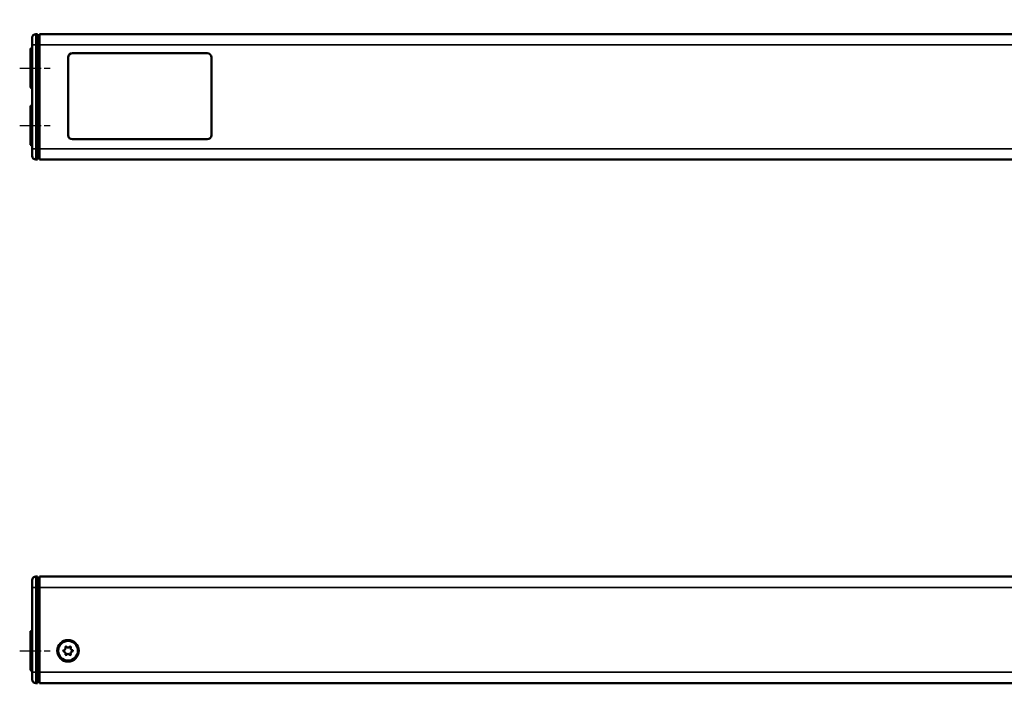
# Model space of a CAD drawing. Extents: x 5106 to 8369, y 352 to 2074.
# Drawn here: x 5887 to 6161, y 1228 to 1413 of the extents above; entities that cross this region are included whole.
import ezdxf

# ---------------------------------------------------------------- set-up
doc = ezdxf.new("R2010")
doc.units = 0
doc.linetypes.add('AM_DIN_G_W050', pattern=[13.75, 9.75, -1.5, 1, -1.5])
doc.linetypes.add('AM_DIN_G_W050x2', pattern=[6.875, 4.75, -0.875, 0.375, -0.875])
doc.layers.get('0').update_dxf_attribs({"lineweight": 25})
doc.layers.add('AM_7', color=4, linetype='AM_DIN_G_W050', lineweight=25, plot=False)
doc.layers.add('Sichtbar (ISO)', color=7, linetype='Continuous', lineweight=50)
doc.layers.add('Sichtbar schmal (ISO)', color=3, linetype='Continuous', lineweight=35)

# ---------------------------------------------------------------- blocks, each defined once
blk = doc.blocks.new('CDC-0252-0500-1-ACB-R_Drive-open_F')
at = {"layer": 'AM_7', "linetype": 'AM_DIN_G_W050x2'}
blk.add_line((-3, 0), (5.5, 0), dxfattribs=at)
at = {"layer": 'Sichtbar (ISO)'}
for p, q in [((0.5, 17.7), (0.5, 19.7)), ((2, 20.7), (1.49, 20.7)), ((2, 20.7), (2, 17.7)), ((2, 20.2), (2.5, 20.19)), ((2.5, 20.7), (2.5, 17.7)), ((2.5, 20.7), (482.5, 20.7)), ((0.5, 17.7), (0.5, -6)), ((2, -6), (2, 17.7)), ((2.5, -6), (2.5, 17.7)), ((0.2, 5.5), (0.5, 5.5)), ((0, -5.3), (0, 5.3)), ((0.2, -5.5), (0.5, -5.5)), ((0.5, -8), (0.5, -6)), ((2, -6), (2, -9)), ((2.5, -6), (2.5, -9)), ((2, -9), (1.49, -9)), ((2, -8.5), (2.5, -8.49)), ((2.5, -9), (304.75, -9)), ((10.5, -9), (10.5, -9.06)), ((11.7, -9.06), (10.5, -9.06)), ((11.7, -9.06), (49.3, -9.06)), ((13.83, -9.06), (13.83, -9.06)), ((16.02, -9.06), (16.02, -9.06)), ((16.48, -9.06), (16.48, -9.06)), ((16.92, -9.06), (16.92, -9.06)), ((17.71, -9.06), (16.92, -9.06)), ((19.68, -9.06), (19.68, -9.06)), ((19.98, -9.06), (19.98, -9.06)), ((22.17, -9.06), (22.17, -9.06)), ((22.64, -9.06), (22.64, -9.06)), ((22.93, -9.06), (22.93, -9.06)), ((24.25, -9.06), (22.93, -9.06)), ((24.25, -9.06), (24.25, -9.06)), ((24.66, -9.06), (24.66, -9.06)), ((26.9, -9.06), (26.9, -9.06)), ((27.35, -9.06), (27.35, -9.06)), ((27.42, -9.06), (27.42, -9.06)), ((29.36, -9.06), (29.36, -9.06)), ((29.5, -9.06), (29.36, -9.06)), ((29.5, -9.06), (29.5, -9.06)), ((30.01, -9.06), (30.01, -9.06)), ((30.04, -9.06), (30.01, -9.06)), ((30.04, -9.06), (30.04, -9.06)), ((30.15, -9.06), (30.15, -9.06)), ((32.07, -9.06), (30.15, -9.06)), ((32.07, -9.06), (32.07, -9.06)), ((32.09, -9.06), (32.09, -9.06)), ((32.6, -9.06), (32.6, -9.06)), ((32.67, -9.06), (32.67, -9.06)), ((34.61, -9.06), (34.61, -9.06)), ((34.76, -9.06), (34.61, -9.06)), ((34.76, -9.06), (34.76, -9.06)), ((35.18, -9.06), (35.18, -9.06)), ((36.51, -9.06), (35.18, -9.06)), ((36.51, -9.06), (36.51, -9.06)), ((36.74, -9.06), (36.74, -9.06)), ((36.75, -9.06), (36.74, -9.06)), ((36.75, -9.06), (36.75, -9.06)), ((37.29, -9.06), (36.75, -9.06)), ((37.29, -9.06), (37.29, -9.06)), ((37.93, -9.06), (37.29, -9.06)), ((37.93, -9.06), (37.93, -9.06)), ((38.58, -9.06), (37.93, -9.06)), ((38.58, -9.06), (38.58, -9.06)), ((39.08, -9.06), (38.58, -9.06)), ((39.08, -9.06), (39.08, -9.06)), ((39.12, -9.06), (39.12, -9.06)), ((39.13, -9.06), (39.12, -9.06)), ((39.13, -9.06), (39.13, -9.06)), ((39.67, -9.06), (39.13, -9.06)), ((39.67, -9.06), (39.67, -9.06)), ((40.31, -9.06), (39.67, -9.06)), ((40.31, -9.06), (40.31, -9.06)), ((40.96, -9.06), (40.31, -9.06)), ((40.96, -9.06), (40.96, -9.06)), ((41.46, -9.06), (40.96, -9.06)), ((41.46, -9.06), (41.46, -9.06)), ((41.51, -9.06), (41.51, -9.06)), ((41.51, -9.06), (41.51, -9.06)), ((41.51, -9.06), (41.51, -9.06)), ((42.06, -9.06), (41.51, -9.06)), ((42.06, -9.06), (42.06, -9.06)), ((42.69, -9.06), (42.06, -9.06)), ((42.69, -9.06), (42.69, -9.06)), ((43.34, -9.06), (42.69, -9.06)), ((43.34, -9.06), (43.34, -9.06)), ((43.84, -9.06), (43.34, -9.06)), ((43.84, -9.06), (43.84, -9.06)), ((44.08, -9.06), (44.08, -9.06)), ((45.4, -9.06), (44.08, -9.06)), ((45.4, -9.06), (45.4, -9.06)), ((45.97, -9.06), (45.97, -9.06)), ((46.87, -9.06), (45.97, -9.06)), ((48.16, -9.06), (48.16, -9.06)), ((48.68, -9.06), (48.16, -9.06)), ((48.68, -9.06), (48.68, -9.06)), ((50.5, -9.06), (49.3, -9.06)), ((50.5, -9.06), (50.5, -9))]:
    blk.add_line(p, q, dxfattribs=at)
for radius in [3, 2.75]:
    blk.add_circle((10.5, 0), radius, dxfattribs=at)
for centre, radius, start, end in [((1.5, 19.7), 1, 90.5, 180), ((0.2, 5.3), 0.2, 90, 180), ((9.36, 0), 0.2, 95.4832, 264.5168), ((9.29, 0.7), 0.5, 275.4832, 24.5168), ((9.93, 0.99), 0.2, 35.4832, 204.5168), ((10.5, 1.39), 0.5, 215.4832, 324.5168), ((11.07, 0.99), 0.2, 335.4832, 144.5168), ((11.71, 0.7), 0.5, 155.4832, 264.5168), ((11.64, 0), 0.2, 275.4832, 84.5168), ((9.29, -0.7), 0.5, 335.4832, 84.5168), ((9.93, -0.99), 0.2, 155.4832, 324.5168), ((10.5, -1.39), 0.5, 35.4832, 144.5168), ((11.07, -0.99), 0.2, 215.4832, 24.5168), ((11.71, -0.7), 0.5, 95.4832, 204.5168), ((0.2, -5.3), 0.2, 180, 270), ((1.5, -8), 1, 180, 269.5)]:
    blk.add_arc(centre, radius, start, end, dxfattribs=at)
for points in [[(14.27, -9.06), (14.05, -9.06), (13.83, -9.06), (13.83, -9.06)], [(15.4, -9.06), (15.05, -9.06), (14.48, -9.06), (14.27, -9.06)], [(16.02, -9.06), (15.89, -9.06), (15.58, -9.06), (15.4, -9.06)], [(16.48, -9.06), (16.37, -9.06), (16.13, -9.06), (16.02, -9.06)], [(18.97, -9.06), (18.77, -9.06), (18.21, -9.06), (17.71, -9.06)], [(19.68, -9.06), (19.68, -9.06), (19.31, -9.06), (18.97, -9.06)], [(20.42, -9.06), (20.21, -9.06), (19.98, -9.06), (19.98, -9.06)], [(21.56, -9.06), (21.2, -9.06), (20.63, -9.06), (20.42, -9.06)], [(22.17, -9.06), (22.04, -9.06), (21.73, -9.06), (21.56, -9.06)], [(22.64, -9.06), (22.52, -9.06), (22.29, -9.06), (22.17, -9.06)], [(25.78, -9.06), (25.21, -9.06), (24.66, -9.06), (24.66, -9.06)], [(26.9, -9.06), (26.9, -9.06), (26.36, -9.06), (25.78, -9.06)], [(27.42, -9.06), (27.38, -9.06), (27.35, -9.06)], [(28.32, -9.06), (28.08, -9.06), (27.56, -9.06), (27.42, -9.06)], [(29.36, -9.06), (29.36, -9.06), (28.81, -9.06), (28.32, -9.06)], [(30.15, -9.06), (30.09, -9.06), (30.04, -9.06)], [(32.09, -9.06), (32.09, -9.06), (32.07, -9.06)], [(32.67, -9.06), (32.64, -9.06), (32.6, -9.06)], [(33.57, -9.06), (33.34, -9.06), (32.82, -9.06), (32.67, -9.06)], [(34.61, -9.06), (34.61, -9.06), (34.06, -9.06), (33.57, -9.06)], [(47.76, -9.06), (47.57, -9.06), (47.17, -9.06), (46.87, -9.06)], [(48.16, -9.06), (48.16, -9.06), (47.94, -9.06), (47.76, -9.06)]]:
    blk.add_open_spline(points, degree=2, dxfattribs=at)
at = {"layer": 'Sichtbar schmal (ISO)'}
for p, q in [((1.49, 20.7), (1.49, 17.7)), ((0.5, 17.7), (1.49, 17.7)), ((1.49, -6), (1.49, 17.7)), ((2, 17.7), (1.49, 17.7)), ((2, 17.7), (2.5, 17.7)), ((482.5, 17.7), (2.5, 17.7)), ((0.2, 5.5), (0.2, -5.5)), ((0.5, -6), (1.49, -6)), ((1.49, -6), (1.49, -9)), ((2, -6), (1.49, -6)), ((2, -6), (2.5, -6)), ((2.5, -6), (304.75, -6)), ((11.7, -9.06), (11.7, -9)), ((14.27, -9.06), (14.27, -9.06)), ((15.4, -9.06), (15.4, -9.06)), ((17.71, -9.06), (17.71, -9.06)), ((18.97, -9.06), (18.97, -9.06)), ((20.42, -9.06), (20.42, -9.06)), ((21.56, -9.06), (21.56, -9.06)), ((25.78, -9.06), (25.78, -9.06)), ((28.32, -9.06), (28.32, -9.06)), ((33.57, -9.06), (33.57, -9.06)), ((46.87, -9.06), (46.87, -9.06)), ((47.76, -9.06), (47.76, -9.06)), ((49.3, -9), (49.3, -9.06))]:
    blk.add_line(p, q, dxfattribs=at)
blk = doc.blocks.new('CDC-0252-0500-1-ACB-R_Drive+cable-open_F')
at = {"layer": 'AM_7', "linetype": 'AM_DIN_G_W050x2'}
blk.add_line((-3, 0), (5.5, 0), dxfattribs=at)
blk.add_blockref('CDC-0252-0500-1-ACB-R_Drive-open_F', (0, 0))
blk = doc.blocks.new('CDC-0252-0500-1-ACB-R_open_F')
at = {"layer": 'AM_7', "linetype": 'AM_DIN_G_W050x2'}
blk.add_line((-3, 0), (5.5, 0), dxfattribs=at)
blk.add_blockref('CDC-0252-0500-1-ACB-R_Drive+cable-open_F', (0, 0))
blk = doc.blocks.new('CDC-0252-0500-1-ACB-R_Drive-open_B')
at = {"layer": 'AM_7', "linetype": 'AM_DIN_G_W050x2'}
for p, q in [((-3, 0), (5.5, 0)), ((488, 0), (479.5, 0)), ((-3, -16), (5.5, -16)), ((488, -16), (479.5, -16))]:
    blk.add_line(p, q, dxfattribs=at)
at = {"layer": 'Sichtbar (ISO)'}
for p, q in [((311.29, 13.2), (311.26, 9.5)), ((311.59, 13.5), (312.29, 13.5)), ((330.31, 13.5), (312.29, 13.5)), ((327.67, 13.5), (327.97, 13.5)), ((330.31, 13.5), (331.01, 13.5)), ((331.34, 9.5), (331.31, 13.2)), ((0.5, 6.5), (0.5, 8.5)), ((2, 9.5), (1.49, 9.5)), ((2, 9.5), (2, 6.5)), ((2, 9), (2.5, 8.99)), ((2.5, 9.5), (2.5, 6.5)), ((2.5, 9.5), (304.75, 9.5)), ((304.75, 9.5), (305.07, 9.5)), ((304.75, 9.5), (304.75, 6.5)), ((304.85, 6.75), (304.87, 9.3)), ((308.07, 9.5), (305.07, 9.5)), ((308.36, 9.5), (308.07, 9.5)), ((310.05, 9.5), (309.05, 9.5)), ((309.05, 9.46), (309.55, 9.46)), ((309.55, 9.46), (309.92, 9.45)), ((309.85, 9.3), (309.85, 9.12)), ((310.05, 9.5), (311.35, 9.5)), ((312.03, 9.5), (311.35, 9.5)), ((312.26, 9.5), (312.03, 9.5)), ((312.26, 9.5), (330.34, 9.5)), ((330.57, 9.5), (330.34, 9.5)), ((331.15, 9.5), (330.57, 9.5)), ((331.15, 9.5), (332.45, 9.5)), ((337.94, 9.5), (332.45, 9.5)), ((332.58, 9.45), (337.97, 9.45)), ((332.65, 9.12), (332.65, 9.3)), ((337.94, 9.5), (338.64, 9.5)), ((338.95, 9.5), (338.64, 9.5)), ((338.95, 9.5), (339.93, 9.5)), ((339.93, 9.5), (340.25, 9.5)), ((340.13, 9.3), (340.15, 6.75)), ((340.25, 9.5), (482.5, 9.5)), ((340.25, 6.5), (340.25, 9.5)), ((482.5, 9.5), (482.5, 6.5)), ((483, 9), (482.5, 8.99)), ((483, 9.5), (483.51, 9.5)), ((483, 6.5), (483, 9.5)), ((484.5, 8.5), (484.5, 6.5)), ((0.2, 5.5), (0.5, 5.5)), ((0.5, 6.5), (0.5, -22.5)), ((2, -22.5), (2, 6.5)), ((2.5, -22.5), (2.5, 6.5)), ((304.86, 8), (304.75, 8)), ((304.86, 7.7), (304.75, 7.7)), ((304.85, 6.75), (304.75, 6.75)), ((304.75, 6), (304.75, 6.5)), ((304.75, 6.5), (304.85, 6.5)), ((340.25, 6), (304.75, 6)), ((304.85, 6.75), (304.85, 6.45)), ((305.05, 6.75), (305.05, 6.75)), ((311.33, 6.75), (305.05, 6.75)), ((305.05, 6.25), (339.95, 6.25)), ((307.14, 6.25), (306.68, 6)), ((313.94, 6.25), (313.93, 6)), ((317.85, 6.25), (317.85, 6)), ((319.42, 6), (319.42, 6.25)), ((327.64, 6.25), (327.63, 6)), ((327.64, 6.25), (327.63, 6)), ((330.39, 6), (330.39, 6.25)), ((339.95, 6.75), (331.17, 6.75)), ((339.95, 6.75), (339.95, 6.75)), ((339.95, 6.25), (340.25, 6.25)), ((340.25, 8), (340.14, 8)), ((340.25, 6.75), (340.15, 6.75)), ((340.15, 6.45), (340.15, 6.75)), ((340.25, 6.5), (340.25, 6)), ((482.5, 6.5), (482.5, -22.5)), ((483, 6.5), (483, -22.5)), ((484.5, -22.5), (484.5, 6.5)), ((484.8, 5.5), (484.5, 5.5)), ((0, -5.3), (0, 5.3)), ((10.5, -18.66), (10.5, 2.94)), ((11.7, 4.14), (49.3, 4.14)), ((50.5, 2.94), (50.5, -18.66)), ((485, 5.3), (485, -5.3)), ((0.2, -5.5), (0.5, -5.5)), ((484.8, -5.5), (484.5, -5.5)), ((0, -21.3), (0, -10.7)), ((0.2, -10.5), (0.5, -10.5)), ((484.8, -10.5), (484.5, -10.5)), ((485, -10.7), (485, -21.3)), ((0.2, -21.5), (0.5, -21.5)), ((49.3, -19.86), (11.7, -19.86)), ((484.8, -21.5), (484.5, -21.5)), ((0.5, -24.5), (0.5, -22.5)), ((2, -22.5), (2, -25.5)), ((2.5, -22.5), (2.5, -25.5)), ((482.5, -22.5), (482.5, -25.5)), ((483, -25.5), (483, -22.5)), ((484.5, -22.5), (484.5, -24.5)), ((2, -25.5), (1.49, -25.5)), ((2, -25), (2.5, -24.99)), ((2.5, -25.5), (482.5, -25.5)), ((483, -25), (482.5, -24.99)), ((483, -25.5), (483.51, -25.5))]:
    blk.add_line(p, q, dxfattribs=at)
for centre, radius, start, end in [((311.59, 13.2), 0.3, 90, 179.5), ((331.01, 13.2), 0.3, 0.5, 90), ((1.5, 8.5), 1, 90.5, 180), ((305.07, 9.3), 0.2, 90, 179.5), ((308.36, 9.2), 0.3, 90, 103.8254), ((310.05, 9.3), 0.2, 90, 179.5), ((310.96, 9.8), 0.3, 270, 359.5), ((331.64, 9.8), 0.3, 180.5, 270), ((332.45, 9.3), 0.2, 0.5, 90), ((338.64, 9.2), 0.3, 74.9616, 90), ((339.93, 9.3), 0.2, 0.5, 90), ((483.5, 8.5), 1, 0, 89.5), ((0.2, 5.3), 0.2, 90, 180), ((305.05, 6.45), 0.2, 180.5, 270), ((318.63, 4.98), 4.5, 163.542, 166.8349), ((318.63, 4.98), 1.81, 135.0636, 145.4019), ((318.63, 4.98), 1.79, 134.4195, 144.9578), ((318.63, 4.98), 1.79, 35.0422, 45.5805), ((318.63, 4.98), 1.81, 34.5981, 44.9364), ((330.13, 4.65), 1.6, 90, 122.4617), ((339.95, 6.45), 0.2, 270, 359.5), ((484.8, 5.3), 0.2, 0, 90), ((11.7, 2.94), 1.2, 90, 180), ((49.3, 2.94), 1.2, 0, 90), ((0.2, -5.3), 0.2, 180, 270), ((484.8, -5.3), 0.2, 270, 0), ((0.2, -10.7), 0.2, 90, 180), ((484.8, -10.7), 0.2, 0, 90), ((11.7, -18.66), 1.2, 180, 270), ((49.3, -18.66), 1.2, 270, 0), ((0.2, -21.3), 0.2, 180, 270), ((484.8, -21.3), 0.2, 270, 0), ((1.5, -24.5), 1, 180, 269.5), ((483.5, -24.5), 1, 270.5, 0)]:
    blk.add_arc(centre, radius, start, end, dxfattribs=at)
for points, knots in [([(308.07, 9.5), (308.12, 9.5), (308.18, 9.5), (308.29, 9.49), (308.35, 9.49), (308.48, 9.48), (308.55, 9.47), (308.68, 9.46), (308.75, 9.46), (308.9, 9.46), (308.97, 9.46), (309.05, 9.46)], [0, 0, 0, 0, 0.0227331, 0.0227331, 0.0454661, 0.0454661, 0.0681992, 0.0681992, 0.0909323, 0.0909323, 0.1136653, 0.1136653, 0.1136653, 0.1136653]), ([(309.05, 9.5), (309.01, 9.5), (308.98, 9.5), (308.8, 9.5), (308.66, 9.5), (308.48, 9.5), (308.42, 9.5), (308.37, 9.5), (308.36, 9.5), (308.36, 9.5)], [-0.782974, -0.782974, -0.782974, -0.782974, -0.621026, -0.621026, 0.002974, 0.002974, 0.482974, 0.482974, 0.782974, 0.782974, 0.782974, 0.782974]), ([(311.33, 6.75), (311.3, 6.75), (311.28, 6.76), (311.24, 6.78), (311.23, 6.79), (311.18, 6.83), (311.15, 6.86), (311.05, 6.97), (310.99, 7.06), (310.7, 7.44), (310.45, 7.81), (310.16, 8.29), (310.05, 8.48), (309.89, 8.84), (309.85, 8.99), (309.85, 9.12)], [0.5598395, 0.5598395, 0.5598395, 0.5598395, 0.5674405, 0.5674405, 0.5750416, 0.5750416, 0.5902437, 0.5902437, 0.620648, 0.620648, 0.7363058, 0.7363058, 0.8111368, 0.8111368, 0.8859546, 0.8859546, 0.8859546, 0.8859546]), ([(332.65, 9.12), (332.65, 8.98), (332.59, 8.8), (332.4, 8.39), (332.27, 8.16), (331.96, 7.68), (331.73, 7.35), (331.47, 7.01), (331.42, 6.93), (331.33, 6.84), (331.3, 6.81), (331.26, 6.78), (331.25, 6.77), (331.21, 6.76), (331.2, 6.75), (331.17, 6.75)], [0.2330059, 0.2330059, 0.2330059, 0.2330059, 0.3175814, 0.3175814, 0.4021701, 0.4021701, 0.5071836, 0.5071836, 0.5327113, 0.5327113, 0.5454751, 0.5454751, 0.5518571, 0.5518571, 0.558239, 0.558239, 0.558239, 0.558239]), ([(338.95, 9.5), (338.9, 9.5), (338.85, 9.5), (338.73, 9.49), (338.67, 9.49), (338.54, 9.48), (338.47, 9.47), (338.34, 9.46), (338.26, 9.46), (338.12, 9.45), (338.04, 9.45), (337.97, 9.45)], [0, 0, 0, 0, 0.0230672, 0.0230672, 0.0461345, 0.0461345, 0.0692017, 0.0692017, 0.0922689, 0.0922689, 0.1153361, 0.1153361, 0.1153361, 0.1153361]), ([(305.05, 6.75), (305.03, 6.75), (305.01, 6.75), (304.97, 6.75), (304.95, 6.75), (304.91, 6.75), (304.89, 6.75), (304.87, 6.75), (304.86, 6.75), (304.85, 6.75), (304.85, 6.75), (304.85, 6.75)], [-0.01911859, -0.01911859, -0.01911859, -0.01911859, -0.01561829, -0.01561829, -0.0121174, -0.0121174, -0.00769794, -0.00769794, -0.00304817, -0.00304817, 0, 0, 0, 0]), ([(340.15, 6.75), (340.15, 6.75), (340.15, 6.75), (340.14, 6.75), (340.14, 6.75), (340.12, 6.75), (340.11, 6.75), (340.07, 6.75), (340.05, 6.75), (340, 6.75), (339.98, 6.75), (339.95, 6.75)], [-0.03228548, -0.03228548, -0.03228548, -0.03228548, -0.0274603, -0.0274603, -0.02343797, -0.02343797, -0.01561929, -0.01561929, -0.00780936, -0.00780936, 0, 0, 0, 0])]:
    blk.add_open_spline(points, degree=3, knots=knots, dxfattribs=at)
for points in [[(304.85, 6.75), (304.85, 6.75), (304.85, 6.75), (304.85, 6.75)], [(340.15, 6.75), (340.15, 6.75), (340.15, 6.75), (340.15, 6.75)]]:
    blk.add_open_spline(points, degree=3, dxfattribs=at)
at = {"layer": 'Sichtbar schmal (ISO)'}
for p, q in [((312.26, 9.5), (312.29, 13.2)), ((312.29, 13.2), (312.29, 13.5)), ((312.29, 13.2), (330.31, 13.2)), ((330.31, 13.5), (330.31, 13.2)), ((330.31, 13.2), (330.34, 9.5)), ((1.49, 9.5), (1.49, 6.5)), ((305.07, 9.5), (305.05, 6.75)), ((309.05, 9.45), (309.05, 9.46)), ((309.05, 9.45), (309.55, 9.45)), ((311.33, 6.75), (311.35, 9.3)), ((311.35, 9.5), (311.35, 9.3)), ((311.35, 9.3), (331.15, 9.3)), ((331.15, 9.5), (331.15, 9.3)), ((331.15, 9.3), (331.17, 6.75)), ((332.58, 9.45), (337.97, 9.45)), ((337.94, 9.5), (337.94, 9.45)), ((337.97, 9.45), (337.97, 9.45)), ((339.95, 6.75), (339.93, 9.5)), ((483.51, 6.5), (483.51, 9.5)), ((0.2, 5.5), (0.2, -5.5)), ((0.5, 6.5), (1.49, 6.5)), ((1.49, -22.5), (1.49, 6.5)), ((2, 6.5), (1.49, 6.5)), ((2, 6.5), (2.5, 6.5)), ((2.5, 6.5), (304.75, 6.5)), ((304.75, 7.5), (304.86, 7.5)), ((304.85, 6.7), (304.75, 6.7)), ((304.75, 6.2), (305.75, 6.2)), ((305.05, 6.45), (305.05, 6.75)), ((305.05, 6.45), (305.05, 6.25)), ((339.95, 6.45), (305.05, 6.45)), ((305.75, 6.2), (306.35, 6.2)), ((305.75, 6.2), (305.75, 6)), ((306.35, 6.2), (306.35, 6.25)), ((331.17, 6.75), (311.33, 6.75)), ((313.64, 6.25), (313.64, 6)), ((329.64, 6.17), (329.64, 6)), ((329.94, 6), (329.94, 6.24)), ((329.96, 6.24), (329.96, 6)), ((330.26, 6), (330.26, 6.25)), ((339.95, 6.75), (339.95, 6.45)), ((339.95, 6.25), (339.95, 6.45)), ((340.25, 6.63), (340.15, 6.63)), ((340.25, 6.5), (482.5, 6.5)), ((483, 6.5), (482.5, 6.5)), ((483, 6.5), (483.51, 6.5)), ((483.51, 6.5), (483.51, -22.5)), ((484.5, 6.5), (483.51, 6.5)), ((484.8, -5.5), (484.8, 5.5)), ((0.2, -10.5), (0.2, -21.5)), ((484.8, -21.5), (484.8, -10.5)), ((0.5, -22.5), (1.49, -22.5)), ((1.49, -22.5), (1.49, -25.5)), ((2, -22.5), (1.49, -22.5)), ((2, -22.5), (2.5, -22.5)), ((2.5, -22.5), (482.5, -22.5)), ((483, -22.5), (482.5, -22.5)), ((483, -22.5), (483.51, -22.5)), ((483.51, -25.5), (483.51, -22.5)), ((484.5, -22.5), (483.51, -22.5))]:
    blk.add_line(p, q, dxfattribs=at)
blk.add_arc((330.13, 4.65), 1.8, 117.2053, 131.3676, dxfattribs=at)
for centre, major_axis, ratio, start_param, end_param in [((312.29, 13.2), (1, 0), 0.002618, 1.570856, 3.141577), ((328.37, 13.8), (0.5, 0), 0.99999, 3.787136, 3.787255), ((330.31, 13.2), (1, 0), 0.002618, 0.000016, 1.570736), ((309.05, 9.2), (0, 0.3), 0.004773, 0, 0.55244), ((311.35, 9.3), (1.5, 0), 0.001163, 1.570864, 3.141584), ((331.15, 9.3), (1.5, 0), 0.001163, 0.000009, 1.570729), ((305.05, 6.45), (-0.2, -0.002), 0.008726, 4.712313, 6.283185), ((306.35, 6.2), (-0.595, 0.3), 0.002541, 4.716078, 4.874799), ((306.35, 6.2), (-0.295, 0.597), 0.000188, 1.486906, 1.566321), ((339.95, 6.45), (0.2, -0.002), 0.008726, 0, 1.570872)]:
    blk.add_ellipse(centre, major_axis=major_axis, ratio=ratio, start_param=start_param, end_param=end_param, dxfattribs=at)
for points, knots in [([(308.07, 9.5), (308.13, 9.5), (308.19, 9.5), (308.39, 9.48), (308.55, 9.47), (308.83, 9.46), (308.94, 9.45), (309.05, 9.45)], [0, 0, 0, 0, 0.0275588, 0.0275588, 0.0805475, 0.0805475, 0.1136653, 0.1136653, 0.1136653, 0.1136653]), ([(309.55, 9.45), (309.6, 9.45), (309.65, 9.45), (309.7, 9.45), (309.75, 9.45), (309.8, 9.45), (309.85, 9.45)], [0.48993189, 0.48993189, 0.48993189, 0.48993189, 0.50474658, 0.50474658, 0.50474658, 0.51997816, 0.51997816, 0.51997816, 0.51997816]), ([(337.97, 9.45), (338.03, 9.45), (338.08, 9.45), (338.34, 9.46), (338.53, 9.47), (338.79, 9.49), (338.88, 9.5), (338.95, 9.5)], [-0.1153361, -0.1153361, -0.1153361, -0.1153361, -0.0979336, -0.0979336, -0.0376668, -0.0376668, 0, 0, 0, 0])]:
    blk.add_open_spline(points, degree=3, knots=knots, dxfattribs=at)
for points in [[(309.55, 9.45), (309.55, 9.45), (309.55, 9.46), (309.55, 9.46)], [(309.85, 9.45), (309.87, 9.45), (309.9, 9.45), (309.92, 9.45)], [(305.75, 6.2), (305.75, 6.22), (305.75, 6.23), (305.75, 6.25)]]:
    blk.add_open_spline(points, degree=3, dxfattribs=at)
blk = doc.blocks.new('CDC-0252-0500-1-ACB-R_Connecting cable_B')
at = {"layer": 'Sichtbar (ISO)'}
for p, q in [((-45, 0), (11, 0)), ((11, 0), (26, 0)), ((26, 0), (26, -7.1)), ((-45, -7.1), (11, -7.1)), ((11, -7.1), (26, -7.1))]:
    blk.add_line(p, q, dxfattribs=at)
blk = doc.blocks.new('CDC-0252-0500-1-ACB-R_Drive+cable-open_B')
at = {"layer": 'AM_7', "linetype": 'AM_DIN_G_W050x2'}
for p, q in [((-3, 0), (5.5, 0)), ((488, 0), (479.5, 0)), ((-3, -16), (5.5, -16)), ((488, -16), (479.5, -16))]:
    blk.add_line(p, q, dxfattribs=at)
for name, p in [('CDC-0252-0500-1-ACB-R_Drive-open_B', (0, 0)), ('CDC-0252-0500-1-ACB-R_Connecting cable_B', (530, -4.45))]:
    blk.add_blockref(name, p)
blk = doc.blocks.new('CDC-0252-0500-1-ACB-R_open_B')
at = {"layer": 'AM_7', "linetype": 'AM_DIN_G_W050x2'}
for p, q in [((-3, 0), (5.5, 0)), ((-3, -16), (5.5, -16))]:
    blk.add_line(p, q, dxfattribs=at)
blk.add_blockref('CDC-0252-0500-1-ACB-R_Drive+cable-open_B', (0, 0))

msp = doc.modelspace()

# ---------------------------------------------------------------- block references
for name, p in [('CDC-0252-0500-1-ACB-R_open_B', (5889.665, 1399.826)), ('CDC-0252-0500-1-ACB-R_open_F', (5889.665, 1237.318))]:
    msp.add_blockref(name, p)

doc.saveas('drawing.dxf')
